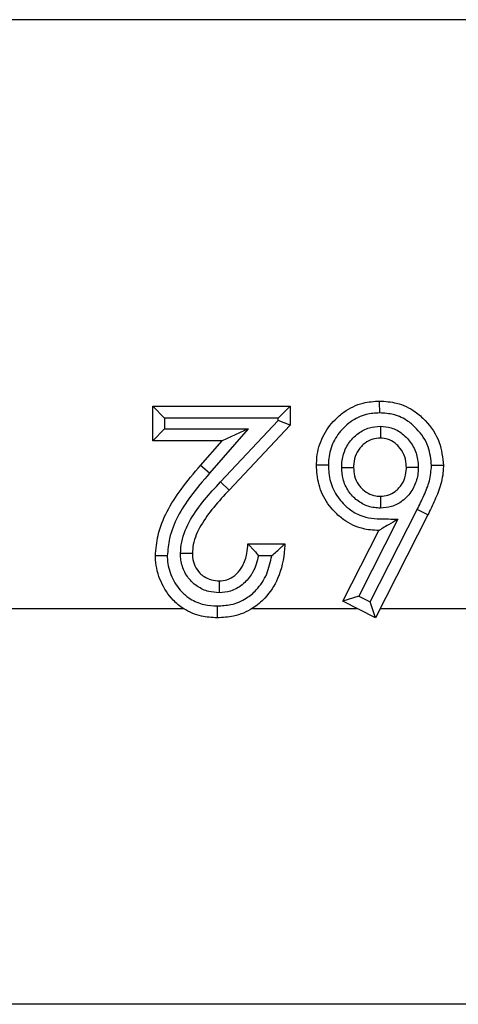
# Model space of a CAD drawing. Units: inches. Extents: x 0.3 to 8.1, y 0.3 to 10.7.
# Drawn here: x 2.4 to 2.4, y 5.3 to 5.3 of the extents above; entities that cross this region are included whole.
import ezdxf

# ---------------------------------------------------------------- set-up
doc = ezdxf.new("R2010")
doc.units = ezdxf.units.IN
doc.header["$MEASUREMENT"] = 0

msp = doc.modelspace()

# ---------------------------------------------------------------- linework, layer by layer
at = {"color": 7, "linetype": 'Continuous', "lineweight": 25}
for p, q in [((2.462539, 5.335966), (2.358403, 5.335966)), ((2.392945, 5.300529), (2.392945, 5.303422)), ((2.393945, 5.302422), (2.392945, 5.303422)), ((2.392945, 5.303422), (2.404519, 5.303422)), ((2.404519, 5.303422), (2.403519, 5.302422)), ((2.404519, 5.303422), (2.404519, 5.301844)), ((2.393945, 5.302422), (2.393945, 5.301529)), ((2.403519, 5.302422), (2.393945, 5.302422)), ((2.39865, 5.297058), (2.403519, 5.30224)), ((2.404519, 5.301844), (2.399379, 5.296373)), ((2.403519, 5.30224), (2.403519, 5.302422)), ((2.404519, 5.301844), (2.403519, 5.30224)), ((2.393945, 5.301529), (2.392945, 5.300529)), ((2.393945, 5.301529), (2.400987, 5.301529)), ((2.400987, 5.301529), (2.39773, 5.297796)), ((2.400987, 5.301529), (2.398788, 5.300529)), ((2.398788, 5.300529), (2.392945, 5.300529)), ((2.396976, 5.298453), (2.398788, 5.300529)), ((2.39773, 5.297796), (2.396976, 5.298453)), ((2.399379, 5.296373), (2.39865, 5.297058)), ((2.411273, 5.28696), (2.415223, 5.294723)), ((2.416121, 5.294283), (2.415223, 5.294723)), ((2.413589, 5.29392), (2.410299, 5.287453)), ((2.416121, 5.294283), (2.411711, 5.285616)), ((2.408953, 5.287014), (2.411979, 5.292961)), ((2.400958, 5.291848), (2.404074, 5.291848)), ((2.402972, 5.290848), (2.401855, 5.290848)), ((2.410299, 5.287453), (2.408953, 5.287014)), ((2.411711, 5.285616), (2.408953, 5.287014)), ((2.410299, 5.287453), (2.411273, 5.28696)), ((2.411711, 5.285616), (2.411273, 5.28696)), ((2.358427, 5.286415), (2.395514, 5.286415)), ((2.401344, 5.286415), (2.410136, 5.286415)), ((2.412117, 5.286415), (2.422636, 5.286415)), ((2.623338, 5.253086), (2.357226, 5.253086))]:
    msp.add_line(p, q, dxfattribs=at)
for points, knots in [([(2.406745, 5.298463), (2.406751, 5.298687), (2.406776, 5.299509), (2.407172, 5.300901), (2.408086, 5.302143), (2.40923, 5.303132), (2.41052, 5.303763), (2.411588, 5.303836), (2.412059, 5.303868)], [0, 0, 0, 0, 0.079779, 0.293368, 0.503676, 0.620162, 0.832534, 1, 1, 1, 1]), ([(2.412061, 5.302867), (2.412061, 5.302903), (2.412061, 5.302977), (2.412061, 5.30316), (2.41206, 5.303408), (2.412059, 5.303662), (2.412059, 5.303834), (2.412059, 5.303857), (2.412059, 5.303868)], [0, 0, 0, 0, 0.067806, 0.141597, 0.356252, 0.570852, 0.785425, 1, 1, 1, 1]), ([(2.412059, 5.303868), (2.41254, 5.303835), (2.413595, 5.303764), (2.414927, 5.303129), (2.416178, 5.302007), (2.41722, 5.300495), (2.417362, 5.299099), (2.417428, 5.298439)], [0, 0, 0, 0, 0.170297, 0.373872, 0.507685, 0.767307, 1, 1, 1, 1]), ([(2.412061, 5.302867), (2.411677, 5.302842), (2.410815, 5.302786), (2.409767, 5.302274), (2.408839, 5.301469), (2.40809, 5.300459), (2.40777, 5.299322), (2.40775, 5.298651), (2.407745, 5.298463)], [0, 0, 0, 0, 0.167914, 0.37662, 0.495116, 0.70597, 0.917568, 1, 1, 1, 1]), ([(2.416428, 5.298435), (2.416375, 5.298973), (2.416261, 5.300121), (2.415398, 5.301358), (2.414384, 5.302273), (2.413307, 5.302786), (2.412456, 5.302841), (2.412061, 5.302867)], [0, 0, 0, 0, 0.232847, 0.496276, 0.630459, 0.828614, 1, 1, 1, 1]), ([(2.40886, 5.298283), (2.408865, 5.298425), (2.408886, 5.298943), (2.409106, 5.29983), (2.409654, 5.300632), (2.410348, 5.301255), (2.411136, 5.301674), (2.411807, 5.301728), (2.412119, 5.301753)], [0, 0, 0, 0, 0.0805156, 0.2945666, 0.5087373, 0.6204941, 0.8235673, 1, 1, 1, 1]), ([(2.412119, 5.301753), (2.412119, 5.301731), (2.412119, 5.301657), (2.412119, 5.301472), (2.412118, 5.30121), (2.412118, 5.300957), (2.412118, 5.300785), (2.412118, 5.300763), (2.412118, 5.300752)], [0, 0, 0, 0, 0.042517, 0.1425926, 0.3572982, 0.5716439, 0.785819, 1, 1, 1, 1]), ([(2.412119, 5.301753), (2.412431, 5.301725), (2.413096, 5.301665), (2.413863, 5.301228), (2.41454, 5.300598), (2.415085, 5.299787), (2.415287, 5.298909), (2.415308, 5.298409), (2.415313, 5.29829)], [0, 0, 0, 0, 0.178857, 0.381332, 0.491755, 0.711483, 0.931444, 1, 1, 1, 1]), ([(2.412118, 5.300752), (2.411903, 5.300735), (2.411446, 5.3007), (2.410905, 5.30041), (2.410425, 5.299978), (2.410036, 5.299412), (2.40988, 5.298775), (2.409865, 5.298396), (2.409861, 5.298286)], [0, 0, 0, 0, 0.17289, 0.367177, 0.480721, 0.693807, 0.910746, 1, 1, 1, 1]), ([(2.414312, 5.298286), (2.414308, 5.298379), (2.414293, 5.298745), (2.414151, 5.299379), (2.413759, 5.299955), (2.413289, 5.300395), (2.41277, 5.300696), (2.412325, 5.300734), (2.412118, 5.300752)], [0, 0, 0, 0, 0.076815, 0.300877, 0.523355, 0.636567, 0.830566, 1, 1, 1, 1]), ([(2.393167, 5.290822), (2.393221, 5.291406), (2.393406, 5.293433), (2.394923, 5.296039), (2.396415, 5.297793), (2.396976, 5.298453)], [0, 0, 0, 0, 0.201317, 0.699738, 1, 1, 1, 1]), ([(2.39773, 5.297796), (2.397187, 5.297158), (2.395795, 5.295521), (2.394387, 5.29314), (2.394215, 5.291325), (2.394168, 5.290829)], [0, 0, 0, 0, 0.31678, 0.8129, 1, 1, 1, 1]), ([(2.411979, 5.292961), (2.411525, 5.292991), (2.410484, 5.293059), (2.409205, 5.293684), (2.408062, 5.294685), (2.407169, 5.295944), (2.40678, 5.297358), (2.406753, 5.298202), (2.406745, 5.298463)], [0, 0, 0, 0, 0.1607398, 0.3688365, 0.4897406, 0.6999772, 0.9072725, 1, 1, 1, 1]), ([(2.407745, 5.298463), (2.407711, 5.298463), (2.407637, 5.298463), (2.407453, 5.298463), (2.407204, 5.298463), (2.40695, 5.298463), (2.406778, 5.298463), (2.406756, 5.298463), (2.406745, 5.298463)], [0, 0, 0, 0, 0.0652072, 0.1416275, 0.3562842, 0.5708763, 0.7854376, 1, 1, 1, 1]), ([(2.407745, 5.298463), (2.407752, 5.29824), (2.407773, 5.297539), (2.40809, 5.296376), (2.408824, 5.295351), (2.409744, 5.294539), (2.411038, 5.293924), (2.412431, 5.293956), (2.413331, 5.293928), (2.413589, 5.29392)], [0, 0, 0, 0, 0.078932, 0.247904, 0.417, 0.516741, 0.680869, 0.908592, 1, 1, 1, 1]), ([(2.40886, 5.298283), (2.408885, 5.298283), (2.408959, 5.298283), (2.409144, 5.298284), (2.409402, 5.298285), (2.409655, 5.298285), (2.409828, 5.298286), (2.40985, 5.298286), (2.409861, 5.298286)], [0, 0, 0, 0, 0.0485567, 0.1421045, 0.3567866, 0.5712569, 0.7856267, 1, 1, 1, 1]), ([(2.412129, 5.294854), (2.411957, 5.294861), (2.411433, 5.294884), (2.410582, 5.295167), (2.409871, 5.29572), (2.40931, 5.296432), (2.408927, 5.297252), (2.408881, 5.297955), (2.40886, 5.298283)], [0, 0, 0, 0, 0.0977138, 0.2984468, 0.498833, 0.6008326, 0.8140007, 1, 1, 1, 1]), ([(2.409861, 5.298286), (2.409875, 5.298041), (2.409905, 5.297533), (2.410181, 5.296945), (2.410571, 5.29645), (2.411054, 5.29607), (2.41164, 5.295875), (2.412001, 5.29586), (2.412128, 5.295855)], [0, 0, 0, 0, 0.197623, 0.409208, 0.511764, 0.707556, 0.897288, 1, 1, 1, 1]), ([(2.412128, 5.295855), (2.41234, 5.29587), (2.412784, 5.295901), (2.413312, 5.296189), (2.413784, 5.296623), (2.414161, 5.297209), (2.414297, 5.297835), (2.414309, 5.298196), (2.414312, 5.298286)], [0, 0, 0, 0, 0.173758, 0.363773, 0.481197, 0.702061, 0.925854, 1, 1, 1, 1]), ([(2.415313, 5.29829), (2.415309, 5.298175), (2.415293, 5.297681), (2.415099, 5.296811), (2.414566, 5.29598), (2.413879, 5.295351), (2.413099, 5.294929), (2.412441, 5.294878), (2.412129, 5.294854)], [0, 0, 0, 0, 0.066196, 0.285147, 0.504152, 0.622737, 0.821012, 1, 1, 1, 1]), ([(2.414312, 5.298286), (2.414323, 5.298286), (2.414346, 5.298286), (2.414518, 5.298287), (2.414771, 5.298288), (2.415028, 5.298289), (2.415213, 5.298289), (2.415287, 5.29829), (2.415313, 5.29829)], [0, 0, 0, 0, 0.21441, 0.428817, 0.64331, 0.857988, 0.949671, 1, 1, 1, 1]), ([(2.415223, 5.294723), (2.415412, 5.295118), (2.41579, 5.295908), (2.41632, 5.297123), (2.416392, 5.297999), (2.416428, 5.298435)], [0, 0, 0, 0, 0.334429, 0.669213, 1, 1, 1, 1]), ([(2.417428, 5.298439), (2.417428, 5.298415), (2.41742, 5.297893), (2.417281, 5.296877), (2.416727, 5.29554), (2.416318, 5.294691), (2.416121, 5.294283)], [0, 0, 0, 0, 0.016231, 0.356348, 0.690364, 1, 1, 1, 1]), ([(2.417428, 5.298439), (2.417417, 5.298439), (2.417395, 5.298439), (2.417223, 5.298438), (2.416969, 5.298437), (2.416722, 5.298436), (2.416539, 5.298435), (2.416465, 5.298435), (2.416428, 5.298435)], [0, 0, 0, 0, 0.214584, 0.429168, 0.643774, 0.858428, 0.929738, 1, 1, 1, 1]), ([(2.395283, 5.291047), (2.395306, 5.291363), (2.395379, 5.29236), (2.396069, 5.29393), (2.397274, 5.295568), (2.398191, 5.296561), (2.39865, 5.297058)], [0, 0, 0, 0, 0.134561, 0.424518, 0.712245, 1, 1, 1, 1]), ([(2.399379, 5.296373), (2.398937, 5.295895), (2.398073, 5.294961), (2.396972, 5.293473), (2.396363, 5.292118), (2.396302, 5.29129), (2.396284, 5.291042)], [0, 0, 0, 0, 0.3099672, 0.6055978, 0.8818406, 1, 1, 1, 1]), ([(2.412128, 5.295855), (2.412128, 5.295844), (2.412128, 5.295822), (2.412128, 5.295649), (2.412129, 5.295396), (2.412129, 5.295138), (2.412129, 5.294953), (2.412129, 5.294879), (2.412129, 5.294854)], [0, 0, 0, 0, 0.2143778, 0.4287522, 0.6432255, 0.8579069, 0.9512405, 1, 1, 1, 1]), ([(2.413589, 5.29392), (2.413582, 5.293916), (2.41332, 5.29376), (2.412881, 5.293499), (2.412382, 5.293202), (2.412118, 5.293044), (2.411998, 5.292973), (2.411985, 5.292965), (2.411979, 5.292961)], [0, 0, 0, 0, 0.01048, 0.396772, 0.663921, 0.81628, 0.917212, 1, 1, 1, 1]), ([(2.404074, 5.291848), (2.404066, 5.291704), (2.40401, 5.29071), (2.403667, 5.289057), (2.402591, 5.287377), (2.40129, 5.28629), (2.399883, 5.2857), (2.39884, 5.285642), (2.398377, 5.285616)], [0, 0, 0, 0, 0.0462181, 0.3172835, 0.5265596, 0.6685277, 0.8527857, 1, 1, 1, 1]), ([(2.398555, 5.288732), (2.398771, 5.288749), (2.39924, 5.288786), (2.3999, 5.289165), (2.400296, 5.289616), (2.400669, 5.290233), (2.400894, 5.290933), (2.400939, 5.29158), (2.400958, 5.291848)], [0, 0, 0, 0, 0.1480007, 0.3199542, 0.5064029, 0.5547874, 0.8149916, 1, 1, 1, 1]), ([(2.400958, 5.291848), (2.400965, 5.291841), (2.400979, 5.291826), (2.401093, 5.291707), (2.401295, 5.291494), (2.401562, 5.291195), (2.401762, 5.290961), (2.40185, 5.290854), (2.401855, 5.290848)], [0, 0, 0, 0, 0.146926, 0.293193, 0.499066, 0.774151, 0.987438, 1, 1, 1, 1]), ([(2.402972, 5.290848), (2.402978, 5.290853), (2.403116, 5.290971), (2.403387, 5.291207), (2.403717, 5.291512), (2.403934, 5.291716), (2.404052, 5.291828), (2.404066, 5.291841), (2.404074, 5.291848)], [0, 0, 0, 0, 0.011715, 0.277041, 0.545873, 0.734971, 0.867149, 1, 1, 1, 1]), ([(2.394168, 5.290829), (2.394136, 5.290828), (2.394062, 5.290828), (2.393878, 5.290827), (2.393627, 5.290825), (2.393373, 5.290824), (2.393201, 5.290823), (2.393178, 5.290823), (2.393167, 5.290822)], [0, 0, 0, 0, 0.061623, 0.14168, 0.356339, 0.570918, 0.785458, 1, 1, 1, 1]), ([(2.398377, 5.285616), (2.39793, 5.285642), (2.396942, 5.2857), (2.395652, 5.286249), (2.394452, 5.287235), (2.393553, 5.288635), (2.393193, 5.289975), (2.393171, 5.290714), (2.393167, 5.290822)], [0, 0, 0, 0, 0.163662, 0.361506, 0.501719, 0.729021, 0.960063, 1, 1, 1, 1]), ([(2.394168, 5.290829), (2.394171, 5.290736), (2.394188, 5.290137), (2.394488, 5.289047), (2.395207, 5.287912), (2.396171, 5.287119), (2.397211, 5.286681), (2.398011, 5.286637), (2.398382, 5.286616)], [0, 0, 0, 0, 0.041747, 0.271537, 0.501594, 0.63858, 0.832402, 1, 1, 1, 1]), ([(2.398547, 5.287731), (2.398249, 5.287751), (2.397601, 5.287794), (2.396795, 5.288166), (2.396081, 5.288761), (2.395536, 5.289548), (2.395305, 5.2904), (2.395288, 5.290903), (2.395283, 5.291047)], [0, 0, 0, 0, 0.172349, 0.373916, 0.499954, 0.708417, 0.91666, 1, 1, 1, 1]), ([(2.396284, 5.291042), (2.396272, 5.291042), (2.39625, 5.291042), (2.396078, 5.291043), (2.395824, 5.291044), (2.395567, 5.291046), (2.395383, 5.291047), (2.395309, 5.291047), (2.395283, 5.291047)], [0, 0, 0, 0, 0.214403, 0.428802, 0.643291, 0.85797, 0.950048, 1, 1, 1, 1]), ([(2.396284, 5.291042), (2.396287, 5.290932), (2.396299, 5.290573), (2.39646, 5.289978), (2.396835, 5.289437), (2.397321, 5.289031), (2.397883, 5.288772), (2.398336, 5.288745), (2.398555, 5.288732)], [0, 0, 0, 0, 0.091123, 0.297031, 0.501134, 0.625816, 0.81958, 1, 1, 1, 1]), ([(2.398382, 5.286616), (2.398771, 5.286638), (2.399625, 5.286684), (2.400775, 5.287163), (2.401827, 5.28805), (2.402631, 5.289279), (2.402859, 5.29033), (2.402972, 5.290848)], [0, 0, 0, 0, 0.169736, 0.373609, 0.531529, 0.768765, 1, 1, 1, 1]), ([(2.401855, 5.290848), (2.401733, 5.290378), (2.401587, 5.289814), (2.401092, 5.289001), (2.400526, 5.288361), (2.399567, 5.287815), (2.398869, 5.287758), (2.398547, 5.287731)], [0, 0, 0, 0, 0.292148, 0.350771, 0.577488, 0.805652, 1, 1, 1, 1]), ([(2.398555, 5.288732), (2.398554, 5.288721), (2.398554, 5.288699), (2.398553, 5.288527), (2.398551, 5.288273), (2.39855, 5.288016), (2.398548, 5.287832), (2.398548, 5.287758), (2.398547, 5.287731)], [0, 0, 0, 0, 0.2144102, 0.4288173, 0.6433115, 0.8579888, 0.94965, 1, 1, 1, 1]), ([(2.398382, 5.286616), (2.398382, 5.286582), (2.398382, 5.286508), (2.398381, 5.286324), (2.39838, 5.286075), (2.398378, 5.285822), (2.398377, 5.285649), (2.398377, 5.285627), (2.398377, 5.285616)], [0, 0, 0, 0, 0.066806, 0.141608, 0.356264, 0.570861, 0.78543, 1, 1, 1, 1])]:
    msp.add_open_spline(points, degree=3, knots=knots, dxfattribs=at)

doc.saveas('drawing.dxf')
